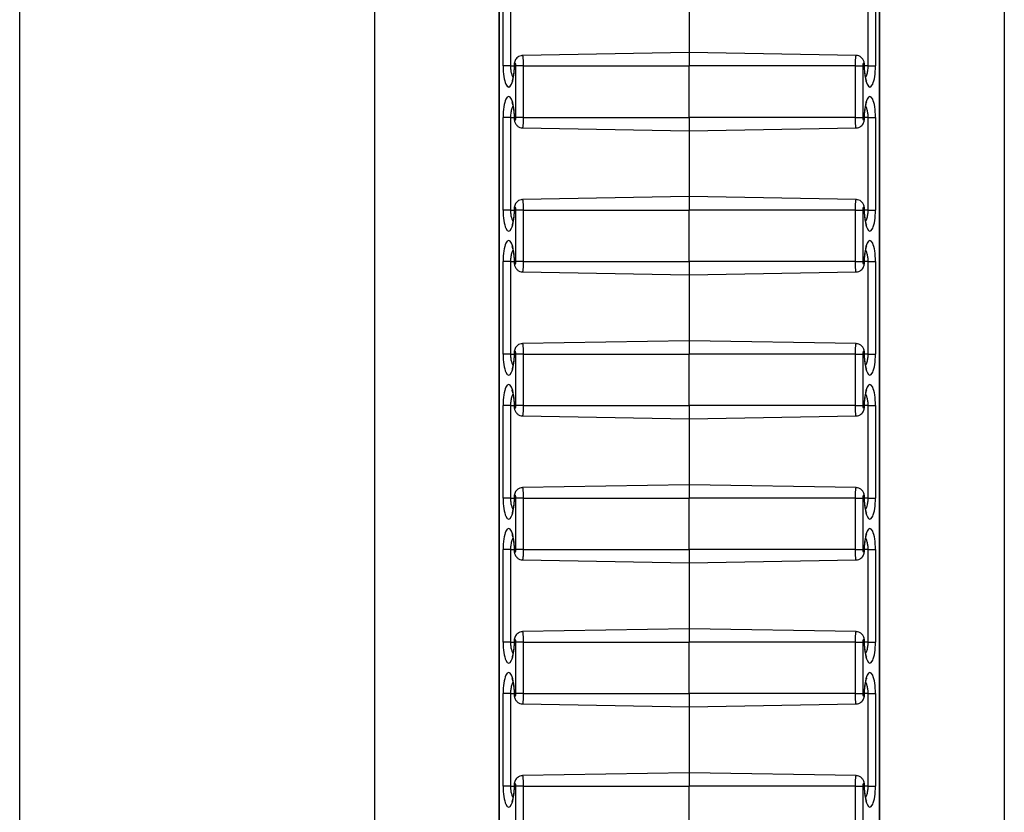
# Model space of a CAD drawing. Units: inches. Extents: x 0.5 to 8.5, y 0.5 to 10.5.
# Drawn here: x 4.1 to 4.2, y 8.4 to 8.5 of the extents above; entities that cross this region are included whole.
import ezdxf

# ---------------------------------------------------------------- set-up
doc = ezdxf.new("R2010")
doc.units = ezdxf.units.IN
doc.header["$MEASUREMENT"] = 0

msp = doc.modelspace()

# ---------------------------------------------------------------- linework, layer by layer
at = {"color": 7, "linetype": 'Continuous', "lineweight": 25}
for p, q in [((4.091117, 8.244406), (4.091117, 9.444406)), ((4.125599, 9.444406), (4.125599, 8.244406)), ((4.186849, 9.444406), (4.186849, 8.244406)), ((4.137697, 9.388987), (4.137697, 8.299825)), ((4.137723, 9.388934), (4.137723, 8.299879)), ((4.174726, 8.299879), (4.174726, 9.388934)), ((4.174752, 8.299825), (4.174752, 9.388987)), ((4.138121, 8.517906), (4.138121, 8.526906)), ((4.138833, 8.526906), (4.138833, 8.517906)), ((4.173616, 8.517906), (4.173616, 8.526906)), ((4.174328, 8.526906), (4.174328, 8.517906)), ((4.156224, 8.525606), (4.156224, 8.519206)), ((4.156224, 8.519206), (4.139999, 8.518923)), ((4.17245, 8.518923), (4.156224, 8.519206)), ((4.156224, 8.519206), (4.156224, 8.517906)), ((4.138833, 8.517906), (4.138121, 8.517906)), ((4.140071, 8.517906), (4.13936, 8.517906)), ((4.13936, 8.512906), (4.13936, 8.517906)), ((4.140071, 8.517906), (4.156224, 8.517906)), ((4.140071, 8.517906), (4.140071, 8.512906)), ((4.172378, 8.517906), (4.156224, 8.517906)), ((4.156224, 8.512906), (4.156224, 8.517906)), ((4.172378, 8.512906), (4.172378, 8.517906)), ((4.172378, 8.517906), (4.173089, 8.517906)), ((4.173089, 8.517906), (4.173089, 8.512906)), ((4.173616, 8.517906), (4.174328, 8.517906)), ((4.138121, 8.503906), (4.138121, 8.512906)), ((4.138833, 8.512906), (4.138121, 8.512906)), ((4.138833, 8.512906), (4.138833, 8.503906)), ((4.140071, 8.512906), (4.13936, 8.512906)), ((4.140071, 8.512906), (4.156224, 8.512906)), ((4.172378, 8.512906), (4.156224, 8.512906)), ((4.156224, 8.512906), (4.156224, 8.511606)), ((4.172378, 8.512906), (4.173089, 8.512906)), ((4.173616, 8.512906), (4.174328, 8.512906)), ((4.173616, 8.503906), (4.173616, 8.512906)), ((4.174328, 8.512906), (4.174328, 8.503906)), ((4.139999, 8.511889), (4.156224, 8.511606)), ((4.156224, 8.511606), (4.17245, 8.511889)), ((4.156224, 8.511606), (4.156224, 8.505206)), ((4.156224, 8.505206), (4.139999, 8.504923)), ((4.17245, 8.504923), (4.156224, 8.505206)), ((4.156224, 8.505206), (4.156224, 8.503906)), ((4.138833, 8.503906), (4.138121, 8.503906)), ((4.140071, 8.503906), (4.13936, 8.503906)), ((4.13936, 8.498906), (4.13936, 8.503906)), ((4.140071, 8.503906), (4.156224, 8.503906)), ((4.140071, 8.503906), (4.140071, 8.498906)), ((4.172378, 8.503906), (4.156224, 8.503906)), ((4.156224, 8.498906), (4.156224, 8.503906)), ((4.172378, 8.498906), (4.172378, 8.503906)), ((4.172378, 8.503906), (4.173089, 8.503906)), ((4.173089, 8.503906), (4.173089, 8.498906)), ((4.173616, 8.503906), (4.174328, 8.503906)), ((4.138121, 8.489906), (4.138121, 8.498906)), ((4.138833, 8.498906), (4.138121, 8.498906)), ((4.138833, 8.498906), (4.138833, 8.489906)), ((4.140071, 8.498906), (4.13936, 8.498906)), ((4.140071, 8.498906), (4.156224, 8.498906)), ((4.172378, 8.498906), (4.156224, 8.498906)), ((4.156224, 8.498906), (4.156224, 8.497606)), ((4.172378, 8.498906), (4.173089, 8.498906)), ((4.173616, 8.498906), (4.174328, 8.498906)), ((4.173616, 8.489906), (4.173616, 8.498906)), ((4.174328, 8.498906), (4.174328, 8.489906)), ((4.139999, 8.497889), (4.156224, 8.497606)), ((4.156224, 8.497606), (4.17245, 8.497889)), ((4.156224, 8.497606), (4.156224, 8.491206)), ((4.156224, 8.491206), (4.139999, 8.490923)), ((4.17245, 8.490923), (4.156224, 8.491206)), ((4.156224, 8.491206), (4.156224, 8.489906)), ((4.138833, 8.489906), (4.138121, 8.489906)), ((4.140071, 8.489906), (4.13936, 8.489906)), ((4.13936, 8.484906), (4.13936, 8.489906)), ((4.140071, 8.489906), (4.140071, 8.484906)), ((4.140071, 8.489906), (4.156224, 8.489906)), ((4.156224, 8.484906), (4.156224, 8.489906)), ((4.172378, 8.489906), (4.156224, 8.489906)), ((4.172378, 8.484906), (4.172378, 8.489906)), ((4.172378, 8.489906), (4.173089, 8.489906)), ((4.173089, 8.489906), (4.173089, 8.484906)), ((4.173616, 8.489906), (4.174328, 8.489906)), ((4.138121, 8.475906), (4.138121, 8.484906)), ((4.138833, 8.484906), (4.138121, 8.484906)), ((4.138833, 8.484906), (4.138833, 8.475906)), ((4.140071, 8.484906), (4.13936, 8.484906)), ((4.140071, 8.484906), (4.156224, 8.484906)), ((4.172378, 8.484906), (4.156224, 8.484906)), ((4.156224, 8.484906), (4.156224, 8.483606)), ((4.172378, 8.484906), (4.173089, 8.484906)), ((4.173616, 8.484906), (4.174328, 8.484906)), ((4.173616, 8.475906), (4.173616, 8.484906)), ((4.174328, 8.484906), (4.174328, 8.475906)), ((4.139999, 8.483889), (4.156224, 8.483606)), ((4.156224, 8.483606), (4.17245, 8.483889)), ((4.156224, 8.483606), (4.156224, 8.477206)), ((4.156224, 8.477206), (4.139999, 8.476923)), ((4.17245, 8.476923), (4.156224, 8.477206)), ((4.156224, 8.477206), (4.156224, 8.475906)), ((4.138833, 8.475906), (4.138121, 8.475906)), ((4.140071, 8.475906), (4.13936, 8.475906)), ((4.13936, 8.470906), (4.13936, 8.475906)), ((4.140071, 8.475906), (4.140071, 8.470906)), ((4.140071, 8.475906), (4.156224, 8.475906)), ((4.156224, 8.470906), (4.156224, 8.475906)), ((4.172378, 8.475906), (4.156224, 8.475906)), ((4.172378, 8.470906), (4.172378, 8.475906)), ((4.172378, 8.475906), (4.173089, 8.475906)), ((4.173089, 8.475906), (4.173089, 8.470906)), ((4.173616, 8.475906), (4.174328, 8.475906)), ((4.138121, 8.461906), (4.138121, 8.470906)), ((4.138833, 8.470906), (4.138121, 8.470906)), ((4.138833, 8.470906), (4.138833, 8.461906)), ((4.140071, 8.470906), (4.13936, 8.470906)), ((4.140071, 8.470906), (4.156224, 8.470906)), ((4.172378, 8.470906), (4.156224, 8.470906)), ((4.156224, 8.470906), (4.156224, 8.469606)), ((4.172378, 8.470906), (4.173089, 8.470906)), ((4.173616, 8.470906), (4.174328, 8.470906)), ((4.173616, 8.461906), (4.173616, 8.470906)), ((4.174328, 8.470906), (4.174328, 8.461906)), ((4.139999, 8.469889), (4.156224, 8.469606)), ((4.156224, 8.469606), (4.17245, 8.469889)), ((4.156224, 8.469606), (4.156224, 8.463206)), ((4.156224, 8.463206), (4.139999, 8.462923)), ((4.17245, 8.462923), (4.156224, 8.463206)), ((4.156224, 8.463206), (4.156224, 8.461906)), ((4.138833, 8.461906), (4.138121, 8.461906)), ((4.140071, 8.461906), (4.13936, 8.461906)), ((4.13936, 8.456906), (4.13936, 8.461906)), ((4.140071, 8.461906), (4.156224, 8.461906)), ((4.140071, 8.461906), (4.140071, 8.456906)), ((4.172378, 8.461906), (4.156224, 8.461906)), ((4.156224, 8.456906), (4.156224, 8.461906)), ((4.172378, 8.456906), (4.172378, 8.461906)), ((4.172378, 8.461906), (4.173089, 8.461906)), ((4.173089, 8.461906), (4.173089, 8.456906)), ((4.173616, 8.461906), (4.174328, 8.461906)), ((4.138121, 8.447906), (4.138121, 8.456906)), ((4.138833, 8.456906), (4.138121, 8.456906)), ((4.138833, 8.456906), (4.138833, 8.447906)), ((4.140071, 8.456906), (4.13936, 8.456906)), ((4.140071, 8.456906), (4.156224, 8.456906)), ((4.172378, 8.456906), (4.156224, 8.456906)), ((4.156224, 8.456906), (4.156224, 8.455606)), ((4.172378, 8.456906), (4.173089, 8.456906)), ((4.173616, 8.456906), (4.174328, 8.456906)), ((4.173616, 8.447906), (4.173616, 8.456906)), ((4.174328, 8.456906), (4.174328, 8.447906)), ((4.139999, 8.455889), (4.156224, 8.455606)), ((4.156224, 8.455606), (4.17245, 8.455889)), ((4.156224, 8.455606), (4.156224, 8.449206)), ((4.156224, 8.449206), (4.139999, 8.448923)), ((4.17245, 8.448923), (4.156224, 8.449206)), ((4.156224, 8.449206), (4.156224, 8.447906)), ((4.138833, 8.447906), (4.138121, 8.447906)), ((4.140071, 8.447906), (4.13936, 8.447906)), ((4.13936, 8.442906), (4.13936, 8.447906)), ((4.140071, 8.447906), (4.156224, 8.447906)), ((4.140071, 8.447906), (4.140071, 8.442906)), ((4.172378, 8.447906), (4.156224, 8.447906)), ((4.156224, 8.442906), (4.156224, 8.447906)), ((4.172378, 8.442906), (4.172378, 8.447906)), ((4.172378, 8.447906), (4.173089, 8.447906)), ((4.173089, 8.447906), (4.173089, 8.442906)), ((4.173616, 8.447906), (4.174328, 8.447906))]:
    msp.add_line(p, q, dxfattribs=at)
at = {"color": 8, "linetype": 'Continuous', "lineweight": 25}
for p, q in [((4.138833, 8.517906), (4.139191, 8.517906)), ((4.139191, 8.517906), (4.139216, 8.517906)), ((4.173258, 8.517906), (4.173233, 8.517906)), ((4.173616, 8.517906), (4.173258, 8.517906)), ((4.138833, 8.512906), (4.139191, 8.512906)), ((4.139191, 8.512906), (4.139216, 8.512906)), ((4.173258, 8.512906), (4.173233, 8.512906)), ((4.173616, 8.512906), (4.173258, 8.512906)), ((4.138833, 8.503906), (4.139191, 8.503906)), ((4.139191, 8.503906), (4.139216, 8.503906)), ((4.173258, 8.503906), (4.173233, 8.503906)), ((4.173616, 8.503906), (4.173258, 8.503906)), ((4.138833, 8.498906), (4.139191, 8.498906)), ((4.139191, 8.498906), (4.139216, 8.498906)), ((4.173258, 8.498906), (4.173233, 8.498906)), ((4.173616, 8.498906), (4.173258, 8.498906)), ((4.138833, 8.489906), (4.139191, 8.489906)), ((4.139191, 8.489906), (4.139216, 8.489906)), ((4.173258, 8.489906), (4.173233, 8.489906)), ((4.173616, 8.489906), (4.173258, 8.489906)), ((4.138833, 8.484906), (4.139191, 8.484906)), ((4.139191, 8.484906), (4.139216, 8.484906)), ((4.173258, 8.484906), (4.173233, 8.484906)), ((4.173616, 8.484906), (4.173258, 8.484906)), ((4.138833, 8.475906), (4.139191, 8.475906)), ((4.139191, 8.475906), (4.139216, 8.475906)), ((4.173258, 8.475906), (4.173233, 8.475906)), ((4.173616, 8.475906), (4.173258, 8.475906)), ((4.138833, 8.470906), (4.139191, 8.470906)), ((4.139191, 8.470906), (4.139216, 8.470906)), ((4.173258, 8.470906), (4.173233, 8.470906)), ((4.173616, 8.470906), (4.173258, 8.470906)), ((4.138833, 8.461906), (4.139191, 8.461906)), ((4.139191, 8.461906), (4.139216, 8.461906)), ((4.173258, 8.461906), (4.173233, 8.461906)), ((4.173616, 8.461906), (4.173258, 8.461906)), ((4.138833, 8.456906), (4.139191, 8.456906)), ((4.139191, 8.456906), (4.139216, 8.456906)), ((4.173258, 8.456906), (4.173233, 8.456906)), ((4.173616, 8.456906), (4.173258, 8.456906)), ((4.138833, 8.447906), (4.139191, 8.447906)), ((4.139191, 8.447906), (4.139216, 8.447906)), ((4.173258, 8.447906), (4.173233, 8.447906)), ((4.173616, 8.447906), (4.173258, 8.447906))]:
    msp.add_line(p, q, dxfattribs=at)
at = {"color": 7, "linetype": 'Continuous', "lineweight": 25}
for centre, major_axis, start_param, end_param in [((4.138669, 8.517906), (0, 0.002044), 1.570796, 4.712389), ((4.139288, 8.517906), (0, 0.000267), 4.712389, 7.853982), ((4.173161, 8.517906), (0, 0.000267), 4.712389, 7.853982), ((4.17378, 8.517906), (0, 0.002044), 1.570796, 4.712389), ((4.138669, 8.512906), (0, 0.002044), 4.712389, 7.853982), ((4.17378, 8.512906), (0, 0.002044), 4.712389, 7.853982), ((4.139288, 8.512906), (0, 0.000267), 1.570796, 4.712389), ((4.173161, 8.512906), (0, 0.000267), 1.570796, 4.712389), ((4.138669, 8.503906), (0, 0.002044), 1.570796, 4.712389), ((4.139288, 8.503906), (0, 0.000267), 4.712389, 7.853982), ((4.173161, 8.503906), (0, 0.000267), 4.712389, 7.853982), ((4.17378, 8.503906), (0, 0.002044), 1.570796, 4.712389), ((4.138669, 8.498906), (0, 0.002044), 4.712389, 7.853982), ((4.17378, 8.498906), (0, 0.002044), 4.712389, 7.853982), ((4.139288, 8.498906), (0, 0.000267), 1.570796, 4.712389), ((4.173161, 8.498906), (0, 0.000267), 1.570796, 4.712389), ((4.138669, 8.489906), (0, 0.002044), 1.570796, 4.712389), ((4.139288, 8.489906), (0, 0.000267), 4.712389, 7.853982), ((4.173161, 8.489906), (0, 0.000267), 4.712389, 7.853982), ((4.17378, 8.489906), (0, 0.002044), 1.570796, 4.712389), ((4.138669, 8.484906), (0, 0.002044), 4.712389, 7.853982), ((4.17378, 8.484906), (0, 0.002044), 4.712389, 7.853982), ((4.139288, 8.484906), (0, 0.000267), 1.570796, 4.712389), ((4.173161, 8.484906), (0, 0.000267), 1.570796, 4.712389), ((4.139288, 8.475906), (0, 0.000267), 4.712389, 7.853982), ((4.173161, 8.475906), (0, 0.000267), 4.712389, 7.853982), ((4.138669, 8.475906), (0, 0.002044), 1.570796, 4.712389), ((4.17378, 8.475906), (0, 0.002044), 1.570796, 4.712389), ((4.138669, 8.470906), (0, 0.002044), 4.712389, 7.853982), ((4.17378, 8.470906), (0, 0.002044), 4.712389, 7.853982), ((4.139288, 8.470906), (0, 0.000267), 1.570796, 4.712389), ((4.173161, 8.470906), (0, 0.000267), 1.570796, 4.712389), ((4.138669, 8.461906), (0, 0.002044), 1.570796, 4.712389), ((4.139288, 8.461906), (0, 0.000267), 4.712389, 7.853982), ((4.173161, 8.461906), (0, 0.000267), 4.712389, 7.853982), ((4.17378, 8.461906), (0, 0.002044), 1.570796, 4.712389), ((4.138669, 8.456906), (0, 0.002044), 4.712389, 7.853982), ((4.17378, 8.456906), (0, 0.002044), 4.712389, 7.853982), ((4.139288, 8.456906), (0, 0.000267), 1.570796, 4.712389), ((4.173161, 8.456906), (0, 0.000267), 1.570796, 4.712389), ((4.138669, 8.447906), (0, 0.002044), 1.570796, 4.712389), ((4.139288, 8.447906), (0, 0.000267), 4.712389, 7.853982), ((4.173161, 8.447906), (0, 0.000267), 4.712389, 7.853982), ((4.17378, 8.447906), (0, 0.002044), 1.570796, 4.712389)]:
    msp.add_ellipse(centre, major_axis=major_axis, ratio=0.267952, start_param=start_param, end_param=end_param, dxfattribs=at)
for points, knots in [([(4.139999, 8.51891), (4.139955, 8.518912), (4.139824, 8.518918), (4.13963, 8.518833), (4.139452, 8.518696), (4.13933, 8.518533), (4.139249, 8.51835), (4.139201, 8.518144), (4.139194, 8.517988), (4.139191, 8.517906)], [0, 0, 0, 0, 0.0901078, 0.2660807, 0.4139781, 0.5483792, 0.6818253, 0.8348549, 1, 1, 1, 1]), ([(4.173258, 8.517906), (4.173257, 8.517956), (4.173252, 8.518119), (4.173204, 8.518365), (4.173061, 8.518637), (4.17284, 8.518825), (4.172622, 8.51892), (4.17249, 8.518913), (4.17245, 8.51891)], [0, 0, 0, 0, 0.102194, 0.330195, 0.535259, 0.732132, 0.918563, 1, 1, 1, 1]), ([(4.139191, 8.517906), (4.13919, 8.517831), (4.139188, 8.517612), (4.139164, 8.517258), (4.139113, 8.516889), (4.139048, 8.516614), (4.138999, 8.516467), (4.138962, 8.516412), (4.138973, 8.516425), (4.138973, 8.516425)], [0, 0, 0, 0, 0.105169, 0.306858, 0.507609, 0.703739, 0.862034, 0.999794, 1, 1, 1, 1]), ([(4.173471, 8.516433), (4.173471, 8.516432), (4.173473, 8.516429), (4.173432, 8.516518), (4.173378, 8.516699), (4.173321, 8.516981), (4.173277, 8.517344), (4.17326, 8.517668), (4.173258, 8.517858), (4.173258, 8.517906)], [0, 0, 0, 0, 0.06854, 0.206041, 0.364488, 0.542762, 0.734197, 0.932496, 1, 1, 1, 1]), ([(4.138978, 8.514379), (4.138978, 8.51438), (4.138976, 8.514383), (4.139017, 8.514294), (4.139071, 8.514113), (4.139128, 8.513831), (4.139172, 8.513468), (4.139189, 8.513144), (4.139191, 8.512954), (4.139191, 8.512906)], [0, 0, 0, 0, 0.06854, 0.206041, 0.364488, 0.542762, 0.734197, 0.932496, 1, 1, 1, 1]), ([(4.173258, 8.512906), (4.173259, 8.512981), (4.173261, 8.513201), (4.173285, 8.513555), (4.173336, 8.513923), (4.173401, 8.514199), (4.17345, 8.514346), (4.173487, 8.5144), (4.173476, 8.514387), (4.173476, 8.514387)], [0, 0, 0, 0, 0.105169, 0.306858, 0.507609, 0.703739, 0.862034, 0.999794, 1, 1, 1, 1]), ([(4.139191, 8.512906), (4.139192, 8.512856), (4.139197, 8.512693), (4.139245, 8.512447), (4.139388, 8.512175), (4.139609, 8.511987), (4.139827, 8.511892), (4.139959, 8.5119), (4.139999, 8.511902)], [0, 0, 0, 0, 0.102194, 0.330195, 0.535259, 0.732132, 0.918563, 1, 1, 1, 1]), ([(4.17245, 8.511902), (4.172494, 8.5119), (4.172625, 8.511894), (4.172819, 8.511979), (4.172997, 8.512116), (4.173119, 8.512279), (4.1732, 8.512462), (4.173248, 8.512668), (4.173255, 8.512825), (4.173258, 8.512906)], [0, 0, 0, 0, 0.090108, 0.266081, 0.413978, 0.548379, 0.681825, 0.834855, 1, 1, 1, 1]), ([(4.139999, 8.50491), (4.139955, 8.504912), (4.139824, 8.504918), (4.13963, 8.504833), (4.139452, 8.504696), (4.13933, 8.504533), (4.139249, 8.50435), (4.139201, 8.504144), (4.139194, 8.503988), (4.139191, 8.503906)], [0, 0, 0, 0, 0.0901078, 0.2660807, 0.4139781, 0.5483792, 0.6818253, 0.8348549, 1, 1, 1, 1]), ([(4.173258, 8.503906), (4.173257, 8.503956), (4.173252, 8.504119), (4.173204, 8.504365), (4.173061, 8.504637), (4.17284, 8.504825), (4.172622, 8.50492), (4.17249, 8.504913), (4.17245, 8.50491)], [0, 0, 0, 0, 0.102194, 0.330195, 0.535259, 0.732132, 0.918563, 1, 1, 1, 1]), ([(4.139191, 8.503906), (4.13919, 8.503831), (4.139188, 8.503612), (4.139164, 8.503258), (4.139113, 8.502889), (4.139048, 8.502614), (4.138999, 8.502467), (4.138962, 8.502412), (4.138973, 8.502425), (4.138973, 8.502425)], [0, 0, 0, 0, 0.105169, 0.306858, 0.507609, 0.703739, 0.862034, 0.999794, 1, 1, 1, 1]), ([(4.173471, 8.502433), (4.173471, 8.502432), (4.173473, 8.502429), (4.173432, 8.502518), (4.173378, 8.502699), (4.173321, 8.502981), (4.173277, 8.503344), (4.17326, 8.503668), (4.173258, 8.503858), (4.173258, 8.503906)], [0, 0, 0, 0, 0.06854, 0.206041, 0.364488, 0.542762, 0.734197, 0.932496, 1, 1, 1, 1]), ([(4.138978, 8.500379), (4.138978, 8.50038), (4.138976, 8.500383), (4.139017, 8.500294), (4.139071, 8.500113), (4.139128, 8.499831), (4.139172, 8.499468), (4.139189, 8.499144), (4.139191, 8.498954), (4.139191, 8.498906)], [0, 0, 0, 0, 0.06854, 0.206041, 0.364488, 0.542762, 0.734197, 0.932496, 1, 1, 1, 1]), ([(4.173258, 8.498906), (4.173259, 8.498981), (4.173261, 8.499201), (4.173285, 8.499555), (4.173336, 8.499923), (4.173401, 8.500199), (4.17345, 8.500346), (4.173487, 8.5004), (4.173476, 8.500387), (4.173476, 8.500387)], [0, 0, 0, 0, 0.105169, 0.306858, 0.507609, 0.703739, 0.862034, 0.999794, 1, 1, 1, 1]), ([(4.139191, 8.498906), (4.139192, 8.498856), (4.139197, 8.498693), (4.139245, 8.498447), (4.139388, 8.498175), (4.139609, 8.497987), (4.139827, 8.497892), (4.139959, 8.4979), (4.139999, 8.497902)], [0, 0, 0, 0, 0.102194, 0.330195, 0.535259, 0.732132, 0.918563, 1, 1, 1, 1]), ([(4.17245, 8.497902), (4.172494, 8.4979), (4.172625, 8.497894), (4.172819, 8.497979), (4.172997, 8.498116), (4.173119, 8.498279), (4.1732, 8.498462), (4.173248, 8.498668), (4.173255, 8.498825), (4.173258, 8.498906)], [0, 0, 0, 0, 0.090108, 0.266081, 0.413978, 0.548379, 0.681825, 0.834855, 1, 1, 1, 1]), ([(4.139999, 8.49091), (4.139955, 8.490912), (4.139824, 8.490918), (4.13963, 8.490833), (4.139452, 8.490696), (4.13933, 8.490533), (4.139249, 8.49035), (4.139201, 8.490144), (4.139194, 8.489988), (4.139191, 8.489906)], [0, 0, 0, 0, 0.090108, 0.266081, 0.413978, 0.548379, 0.681825, 0.834855, 1, 1, 1, 1]), ([(4.173258, 8.489906), (4.173257, 8.489956), (4.173252, 8.490119), (4.173204, 8.490365), (4.173061, 8.490637), (4.17284, 8.490825), (4.172622, 8.49092), (4.17249, 8.490913), (4.17245, 8.49091)], [0, 0, 0, 0, 0.102194, 0.330195, 0.535259, 0.732132, 0.918563, 1, 1, 1, 1]), ([(4.139191, 8.489906), (4.13919, 8.489831), (4.139188, 8.489612), (4.139164, 8.489258), (4.139113, 8.488889), (4.139048, 8.488614), (4.138999, 8.488467), (4.138962, 8.488412), (4.138973, 8.488425), (4.138973, 8.488425)], [0, 0, 0, 0, 0.105169, 0.306858, 0.507609, 0.703739, 0.862034, 0.999794, 1, 1, 1, 1]), ([(4.173471, 8.488433), (4.173471, 8.488432), (4.173473, 8.488429), (4.173432, 8.488518), (4.173378, 8.488699), (4.173321, 8.488981), (4.173277, 8.489344), (4.17326, 8.489668), (4.173258, 8.489858), (4.173258, 8.489906)], [0, 0, 0, 0, 0.06854, 0.206041, 0.364488, 0.542762, 0.734197, 0.932496, 1, 1, 1, 1]), ([(4.138978, 8.486379), (4.138978, 8.48638), (4.138976, 8.486383), (4.139017, 8.486294), (4.139071, 8.486113), (4.139128, 8.485831), (4.139172, 8.485468), (4.139189, 8.485144), (4.139191, 8.484954), (4.139191, 8.484906)], [0, 0, 0, 0, 0.06854, 0.206041, 0.364488, 0.542762, 0.734197, 0.932496, 1, 1, 1, 1]), ([(4.173258, 8.484906), (4.173259, 8.484981), (4.173261, 8.485201), (4.173285, 8.485555), (4.173336, 8.485923), (4.173401, 8.486199), (4.17345, 8.486346), (4.173487, 8.4864), (4.173476, 8.486387), (4.173476, 8.486387)], [0, 0, 0, 0, 0.105169, 0.306858, 0.507609, 0.703739, 0.862034, 0.999794, 1, 1, 1, 1]), ([(4.139191, 8.484906), (4.139192, 8.484856), (4.139197, 8.484693), (4.139245, 8.484447), (4.139388, 8.484175), (4.139609, 8.483987), (4.139827, 8.483892), (4.139959, 8.4839), (4.139999, 8.483902)], [0, 0, 0, 0, 0.102194, 0.330195, 0.535259, 0.732132, 0.918563, 1, 1, 1, 1]), ([(4.17245, 8.483902), (4.172494, 8.4839), (4.172625, 8.483894), (4.172819, 8.483979), (4.172997, 8.484116), (4.173119, 8.484279), (4.1732, 8.484462), (4.173248, 8.484668), (4.173255, 8.484825), (4.173258, 8.484906)], [0, 0, 0, 0, 0.090108, 0.266081, 0.413978, 0.548379, 0.681825, 0.834855, 1, 1, 1, 1]), ([(4.139999, 8.47691), (4.139955, 8.476912), (4.139824, 8.476918), (4.13963, 8.476833), (4.139452, 8.476696), (4.13933, 8.476533), (4.139249, 8.47635), (4.139201, 8.476144), (4.139194, 8.475988), (4.139191, 8.475906)], [0, 0, 0, 0, 0.0901078, 0.2660807, 0.4139781, 0.5483792, 0.6818253, 0.8348549, 1, 1, 1, 1]), ([(4.173258, 8.475906), (4.173257, 8.475956), (4.173252, 8.476119), (4.173204, 8.476365), (4.173061, 8.476637), (4.17284, 8.476825), (4.172622, 8.47692), (4.17249, 8.476913), (4.17245, 8.47691)], [0, 0, 0, 0, 0.102194, 0.330195, 0.535259, 0.732132, 0.918563, 1, 1, 1, 1]), ([(4.139191, 8.475906), (4.13919, 8.475831), (4.139188, 8.475612), (4.139164, 8.475258), (4.139113, 8.474889), (4.139048, 8.474614), (4.138999, 8.474467), (4.138962, 8.474412), (4.138973, 8.474425), (4.138973, 8.474425)], [0, 0, 0, 0, 0.105169, 0.306858, 0.507609, 0.703739, 0.862034, 0.999794, 1, 1, 1, 1]), ([(4.173471, 8.474433), (4.173471, 8.474432), (4.173473, 8.474429), (4.173432, 8.474518), (4.173378, 8.474699), (4.173321, 8.474981), (4.173277, 8.475344), (4.17326, 8.475668), (4.173258, 8.475858), (4.173258, 8.475906)], [0, 0, 0, 0, 0.06854, 0.206041, 0.364488, 0.542762, 0.734197, 0.932496, 1, 1, 1, 1]), ([(4.138978, 8.472379), (4.138978, 8.47238), (4.138976, 8.472383), (4.139017, 8.472294), (4.139071, 8.472113), (4.139128, 8.471831), (4.139172, 8.471468), (4.139189, 8.471144), (4.139191, 8.470954), (4.139191, 8.470906)], [0, 0, 0, 0, 0.06854, 0.206041, 0.364488, 0.542762, 0.734197, 0.932496, 1, 1, 1, 1]), ([(4.173258, 8.470906), (4.173259, 8.470981), (4.173261, 8.471201), (4.173285, 8.471555), (4.173336, 8.471923), (4.173401, 8.472199), (4.17345, 8.472346), (4.173487, 8.4724), (4.173476, 8.472387), (4.173476, 8.472387)], [0, 0, 0, 0, 0.105169, 0.306858, 0.507609, 0.703739, 0.862034, 0.999794, 1, 1, 1, 1]), ([(4.139191, 8.470906), (4.139192, 8.470856), (4.139197, 8.470693), (4.139245, 8.470447), (4.139388, 8.470175), (4.139609, 8.469987), (4.139827, 8.469892), (4.139959, 8.4699), (4.139999, 8.469902)], [0, 0, 0, 0, 0.102194, 0.330195, 0.535259, 0.732132, 0.918563, 1, 1, 1, 1]), ([(4.17245, 8.469902), (4.172494, 8.4699), (4.172625, 8.469894), (4.172819, 8.469979), (4.172997, 8.470116), (4.173119, 8.470279), (4.1732, 8.470462), (4.173248, 8.470668), (4.173255, 8.470825), (4.173258, 8.470906)], [0, 0, 0, 0, 0.090108, 0.266081, 0.413978, 0.548379, 0.681825, 0.834855, 1, 1, 1, 1]), ([(4.139999, 8.46291), (4.139955, 8.462912), (4.139824, 8.462918), (4.13963, 8.462833), (4.139452, 8.462696), (4.13933, 8.462533), (4.139249, 8.46235), (4.139201, 8.462144), (4.139194, 8.461988), (4.139191, 8.461906)], [0, 0, 0, 0, 0.090108, 0.266081, 0.413978, 0.548379, 0.681825, 0.834855, 1, 1, 1, 1]), ([(4.173258, 8.461906), (4.173257, 8.461956), (4.173252, 8.462119), (4.173204, 8.462365), (4.173061, 8.462637), (4.17284, 8.462825), (4.172622, 8.46292), (4.17249, 8.462913), (4.17245, 8.46291)], [0, 0, 0, 0, 0.102194, 0.330195, 0.535259, 0.732132, 0.918563, 1, 1, 1, 1]), ([(4.139191, 8.461906), (4.13919, 8.461831), (4.139188, 8.461612), (4.139164, 8.461258), (4.139113, 8.460889), (4.139048, 8.460614), (4.138999, 8.460467), (4.138962, 8.460412), (4.138973, 8.460425), (4.138973, 8.460425)], [0, 0, 0, 0, 0.105169, 0.306858, 0.507609, 0.703739, 0.862034, 0.999794, 1, 1, 1, 1]), ([(4.173471, 8.460433), (4.173471, 8.460432), (4.173473, 8.460429), (4.173432, 8.460518), (4.173378, 8.460699), (4.173321, 8.460981), (4.173277, 8.461344), (4.17326, 8.461668), (4.173258, 8.461858), (4.173258, 8.461906)], [0, 0, 0, 0, 0.06854, 0.206041, 0.364488, 0.542762, 0.734197, 0.932496, 1, 1, 1, 1]), ([(4.138978, 8.458379), (4.138978, 8.45838), (4.138976, 8.458383), (4.139017, 8.458294), (4.139071, 8.458113), (4.139128, 8.457831), (4.139172, 8.457468), (4.139189, 8.457144), (4.139191, 8.456954), (4.139191, 8.456906)], [0, 0, 0, 0, 0.06854, 0.206041, 0.364488, 0.542762, 0.734197, 0.932496, 1, 1, 1, 1]), ([(4.173258, 8.456906), (4.173259, 8.456981), (4.173261, 8.457201), (4.173285, 8.457555), (4.173336, 8.457923), (4.173401, 8.458199), (4.17345, 8.458346), (4.173487, 8.4584), (4.173476, 8.458387), (4.173476, 8.458387)], [0, 0, 0, 0, 0.105169, 0.306858, 0.507609, 0.703739, 0.862034, 0.999794, 1, 1, 1, 1]), ([(4.139191, 8.456906), (4.139192, 8.456856), (4.139197, 8.456693), (4.139245, 8.456447), (4.139388, 8.456175), (4.139609, 8.455987), (4.139827, 8.455892), (4.139959, 8.4559), (4.139999, 8.455902)], [0, 0, 0, 0, 0.102194, 0.330195, 0.535259, 0.732132, 0.918563, 1, 1, 1, 1]), ([(4.17245, 8.455902), (4.172494, 8.4559), (4.172625, 8.455894), (4.172819, 8.455979), (4.172997, 8.456116), (4.173119, 8.456279), (4.1732, 8.456462), (4.173248, 8.456668), (4.173255, 8.456825), (4.173258, 8.456906)], [0, 0, 0, 0, 0.090108, 0.266081, 0.413978, 0.548379, 0.681825, 0.834855, 1, 1, 1, 1]), ([(4.139999, 8.44891), (4.139955, 8.448912), (4.139824, 8.448918), (4.13963, 8.448833), (4.139452, 8.448696), (4.13933, 8.448533), (4.139249, 8.44835), (4.139201, 8.448144), (4.139194, 8.447988), (4.139191, 8.447906)], [0, 0, 0, 0, 0.0901078, 0.2660807, 0.4139781, 0.5483792, 0.6818253, 0.8348549, 1, 1, 1, 1]), ([(4.173258, 8.447906), (4.173257, 8.447956), (4.173252, 8.448119), (4.173204, 8.448365), (4.173061, 8.448637), (4.17284, 8.448825), (4.172622, 8.44892), (4.17249, 8.448913), (4.17245, 8.44891)], [0, 0, 0, 0, 0.102194, 0.330195, 0.535259, 0.732132, 0.918563, 1, 1, 1, 1]), ([(4.139191, 8.447906), (4.13919, 8.447831), (4.139188, 8.447612), (4.139164, 8.447258), (4.139113, 8.446889), (4.139048, 8.446614), (4.138999, 8.446467), (4.138962, 8.446412), (4.138973, 8.446425), (4.138973, 8.446425)], [0, 0, 0, 0, 0.105169, 0.306858, 0.507609, 0.703739, 0.862034, 0.999794, 1, 1, 1, 1]), ([(4.173471, 8.446433), (4.173471, 8.446432), (4.173473, 8.446429), (4.173432, 8.446518), (4.173378, 8.446699), (4.173321, 8.446981), (4.173277, 8.447344), (4.17326, 8.447668), (4.173258, 8.447858), (4.173258, 8.447906)], [0, 0, 0, 0, 0.06854, 0.206041, 0.364488, 0.542762, 0.734197, 0.932496, 1, 1, 1, 1])]:
    msp.add_open_spline(points, degree=3, knots=knots, dxfattribs=at)
at = {"color": 8, "linetype": 'Continuous', "lineweight": 25}
for points, knots in [([(4.139999, 8.518922), (4.140003, 8.51892), (4.14001, 8.518916), (4.140022, 8.518874), (4.140033, 8.518807), (4.140043, 8.518712), (4.140052, 8.518596), (4.14006, 8.518458), (4.140065, 8.518307), (4.140069, 8.518142), (4.140071, 8.518007), (4.140071, 8.517928), (4.140071, 8.517906)], [0, 0, 0, 0, 0.0996237, 0.2057728, 0.315004, 0.4210795, 0.5302431, 0.6361065, 0.7450546, 0.850661, 0.9593409, 1, 1, 1, 1]), ([(4.172378, 8.517906), (4.172378, 8.517969), (4.172379, 8.518097), (4.172383, 8.518275), (4.172388, 8.518436), (4.172395, 8.518574), (4.172404, 8.518695), (4.172414, 8.518792), (4.172425, 8.518866), (4.172437, 8.518909), (4.172445, 8.518927), (4.17245, 8.518922), (4.17245, 8.518922)], [0, 0, 0, 0, 0.117816, 0.239957, 0.345376, 0.453842, 0.559441, 0.668089, 0.773943, 0.882854, 0.988928, 1, 1, 1, 1]), ([(4.138833, 8.517906), (4.138834, 8.517843), (4.138836, 8.517716), (4.138854, 8.517527), (4.138884, 8.517343), (4.138927, 8.517169), (4.138981, 8.517013), (4.139035, 8.516891), (4.139075, 8.516834), (4.13909, 8.516812)], [0, 0, 0, 0, 0.140278, 0.284166, 0.432957, 0.585738, 0.740944, 0.90008, 1, 1, 1, 1]), ([(4.17336, 8.516809), (4.173361, 8.516811), (4.173392, 8.516849), (4.173444, 8.516956), (4.173512, 8.517131), (4.173562, 8.517327), (4.173597, 8.517539), (4.173614, 8.517732), (4.173616, 8.517856), (4.173616, 8.517906)], [0, 0, 0, 0, 0.0080799, 0.2009146, 0.3772582, 0.5596432, 0.7215682, 0.8888861, 1, 1, 1, 1]), ([(4.139089, 8.514003), (4.139088, 8.514002), (4.139057, 8.513963), (4.139005, 8.513856), (4.138937, 8.513681), (4.138887, 8.513485), (4.138852, 8.513274), (4.138835, 8.51308), (4.138833, 8.512956), (4.138833, 8.512906)], [0, 0, 0, 0, 0.0080799, 0.2009146, 0.3772582, 0.5596432, 0.7215682, 0.8888861, 1, 1, 1, 1]), ([(4.173616, 8.512906), (4.173615, 8.512969), (4.173613, 8.513096), (4.173595, 8.513285), (4.173565, 8.513469), (4.173522, 8.513643), (4.173468, 8.513799), (4.173414, 8.513921), (4.173374, 8.513978), (4.173359, 8.514)], [0, 0, 0, 0, 0.1402776, 0.2841659, 0.4329575, 0.5857384, 0.7409442, 0.9000801, 1, 1, 1, 1]), ([(4.140071, 8.512906), (4.140071, 8.512843), (4.14007, 8.512715), (4.140066, 8.512537), (4.140061, 8.512376), (4.140054, 8.512238), (4.140045, 8.512118), (4.140035, 8.51202), (4.140024, 8.511947), (4.140012, 8.511904), (4.140004, 8.511885), (4.139999, 8.51189), (4.139999, 8.511891)], [0, 0, 0, 0, 0.117816, 0.239957, 0.345376, 0.453842, 0.559441, 0.668089, 0.773943, 0.882854, 0.988928, 1, 1, 1, 1]), ([(4.17245, 8.51189), (4.172446, 8.511892), (4.172439, 8.511896), (4.172427, 8.511938), (4.172416, 8.512005), (4.172406, 8.5121), (4.172397, 8.512217), (4.172389, 8.512354), (4.172384, 8.512505), (4.17238, 8.51267), (4.172378, 8.512805), (4.172378, 8.512884), (4.172378, 8.512906)], [0, 0, 0, 0, 0.099624, 0.205773, 0.315004, 0.42108, 0.530243, 0.636107, 0.745055, 0.850661, 0.959341, 1, 1, 1, 1]), ([(4.139999, 8.504922), (4.140003, 8.50492), (4.14001, 8.504916), (4.140022, 8.504874), (4.140033, 8.504807), (4.140043, 8.504712), (4.140052, 8.504596), (4.14006, 8.504458), (4.140065, 8.504307), (4.140069, 8.504142), (4.140071, 8.504007), (4.140071, 8.503928), (4.140071, 8.503906)], [0, 0, 0, 0, 0.099624, 0.205773, 0.315004, 0.42108, 0.530243, 0.636107, 0.745055, 0.850661, 0.959341, 1, 1, 1, 1]), ([(4.172378, 8.503906), (4.172378, 8.503969), (4.172379, 8.504097), (4.172383, 8.504275), (4.172388, 8.504436), (4.172395, 8.504574), (4.172404, 8.504695), (4.172414, 8.504792), (4.172425, 8.504866), (4.172437, 8.504909), (4.172445, 8.504927), (4.17245, 8.504922), (4.17245, 8.504922)], [0, 0, 0, 0, 0.117816, 0.239957, 0.345376, 0.453842, 0.559441, 0.668089, 0.773943, 0.882854, 0.988928, 1, 1, 1, 1]), ([(4.138833, 8.503906), (4.138834, 8.503843), (4.138836, 8.503716), (4.138854, 8.503527), (4.138884, 8.503343), (4.138927, 8.503169), (4.138981, 8.503013), (4.139035, 8.502891), (4.139075, 8.502834), (4.13909, 8.502812)], [0, 0, 0, 0, 0.140278, 0.284166, 0.432957, 0.585738, 0.740944, 0.90008, 1, 1, 1, 1]), ([(4.17336, 8.502809), (4.173361, 8.502811), (4.173392, 8.502849), (4.173444, 8.502956), (4.173512, 8.503131), (4.173562, 8.503327), (4.173597, 8.503539), (4.173614, 8.503732), (4.173616, 8.503856), (4.173616, 8.503906)], [0, 0, 0, 0, 0.0080799, 0.2009146, 0.3772582, 0.5596432, 0.7215682, 0.8888861, 1, 1, 1, 1]), ([(4.139089, 8.500003), (4.139088, 8.500002), (4.139057, 8.499963), (4.139005, 8.499856), (4.138937, 8.499681), (4.138887, 8.499485), (4.138852, 8.499274), (4.138835, 8.49908), (4.138833, 8.498956), (4.138833, 8.498906)], [0, 0, 0, 0, 0.0080799, 0.2009146, 0.3772582, 0.5596432, 0.7215682, 0.8888861, 1, 1, 1, 1]), ([(4.173616, 8.498906), (4.173615, 8.498969), (4.173613, 8.499096), (4.173595, 8.499285), (4.173565, 8.499469), (4.173522, 8.499643), (4.173468, 8.499799), (4.173414, 8.499921), (4.173374, 8.499978), (4.173359, 8.5)], [0, 0, 0, 0, 0.1402776, 0.2841659, 0.4329575, 0.5857384, 0.7409442, 0.9000801, 1, 1, 1, 1]), ([(4.140071, 8.498906), (4.140071, 8.498843), (4.14007, 8.498715), (4.140066, 8.498537), (4.140061, 8.498376), (4.140054, 8.498238), (4.140045, 8.498118), (4.140035, 8.49802), (4.140024, 8.497947), (4.140012, 8.497904), (4.140004, 8.497885), (4.139999, 8.49789), (4.139999, 8.497891)], [0, 0, 0, 0, 0.117816, 0.239957, 0.345376, 0.453842, 0.559441, 0.668089, 0.773943, 0.882854, 0.988928, 1, 1, 1, 1]), ([(4.17245, 8.49789), (4.172446, 8.497892), (4.172439, 8.497896), (4.172427, 8.497938), (4.172416, 8.498005), (4.172406, 8.4981), (4.172397, 8.498217), (4.172389, 8.498354), (4.172384, 8.498505), (4.17238, 8.49867), (4.172378, 8.498805), (4.172378, 8.498884), (4.172378, 8.498906)], [0, 0, 0, 0, 0.099624, 0.205773, 0.315004, 0.42108, 0.530243, 0.636107, 0.745055, 0.850661, 0.959341, 1, 1, 1, 1]), ([(4.139999, 8.490922), (4.140003, 8.49092), (4.14001, 8.490916), (4.140022, 8.490874), (4.140033, 8.490807), (4.140043, 8.490712), (4.140052, 8.490596), (4.14006, 8.490458), (4.140065, 8.490307), (4.140069, 8.490142), (4.140071, 8.490007), (4.140071, 8.489928), (4.140071, 8.489906)], [0, 0, 0, 0, 0.099624, 0.205773, 0.315004, 0.42108, 0.530243, 0.636107, 0.745055, 0.850661, 0.959341, 1, 1, 1, 1]), ([(4.172378, 8.489906), (4.172378, 8.489969), (4.172379, 8.490097), (4.172383, 8.490275), (4.172388, 8.490436), (4.172395, 8.490574), (4.172404, 8.490695), (4.172414, 8.490792), (4.172425, 8.490866), (4.172437, 8.490909), (4.172445, 8.490927), (4.17245, 8.490922), (4.17245, 8.490922)], [0, 0, 0, 0, 0.117816, 0.239957, 0.345376, 0.453842, 0.559441, 0.668089, 0.773943, 0.882854, 0.988928, 1, 1, 1, 1]), ([(4.138833, 8.489906), (4.138834, 8.489843), (4.138836, 8.489716), (4.138854, 8.489527), (4.138884, 8.489343), (4.138927, 8.489169), (4.138981, 8.489013), (4.139035, 8.488891), (4.139075, 8.488834), (4.13909, 8.488812)], [0, 0, 0, 0, 0.140278, 0.284166, 0.432957, 0.585738, 0.740944, 0.90008, 1, 1, 1, 1]), ([(4.17336, 8.488809), (4.173361, 8.488811), (4.173392, 8.488849), (4.173444, 8.488956), (4.173512, 8.489131), (4.173562, 8.489327), (4.173597, 8.489539), (4.173614, 8.489732), (4.173616, 8.489856), (4.173616, 8.489906)], [0, 0, 0, 0, 0.0080799, 0.2009146, 0.3772582, 0.5596432, 0.7215682, 0.8888861, 1, 1, 1, 1]), ([(4.139089, 8.486003), (4.139088, 8.486002), (4.139057, 8.485963), (4.139005, 8.485856), (4.138937, 8.485681), (4.138887, 8.485485), (4.138852, 8.485274), (4.138835, 8.48508), (4.138833, 8.484956), (4.138833, 8.484906)], [0, 0, 0, 0, 0.00808, 0.200915, 0.377258, 0.559643, 0.721568, 0.888886, 1, 1, 1, 1]), ([(4.173616, 8.484906), (4.173615, 8.484969), (4.173613, 8.485096), (4.173595, 8.485285), (4.173565, 8.485469), (4.173522, 8.485643), (4.173468, 8.485799), (4.173414, 8.485921), (4.173374, 8.485978), (4.173359, 8.486)], [0, 0, 0, 0, 0.1402776, 0.2841659, 0.4329575, 0.5857384, 0.7409442, 0.9000801, 1, 1, 1, 1]), ([(4.140071, 8.484906), (4.140071, 8.484843), (4.14007, 8.484715), (4.140066, 8.484537), (4.140061, 8.484376), (4.140054, 8.484238), (4.140045, 8.484118), (4.140035, 8.48402), (4.140024, 8.483947), (4.140012, 8.483904), (4.140004, 8.483885), (4.139999, 8.48389), (4.139999, 8.483891)], [0, 0, 0, 0, 0.117816, 0.239957, 0.345376, 0.453842, 0.559441, 0.668089, 0.773943, 0.882854, 0.988928, 1, 1, 1, 1]), ([(4.17245, 8.48389), (4.172446, 8.483892), (4.172439, 8.483896), (4.172427, 8.483938), (4.172416, 8.484005), (4.172406, 8.4841), (4.172397, 8.484217), (4.172389, 8.484354), (4.172384, 8.484505), (4.17238, 8.48467), (4.172378, 8.484805), (4.172378, 8.484884), (4.172378, 8.484906)], [0, 0, 0, 0, 0.099624, 0.205773, 0.315004, 0.42108, 0.530243, 0.636107, 0.745055, 0.850661, 0.959341, 1, 1, 1, 1]), ([(4.139999, 8.476922), (4.140003, 8.47692), (4.14001, 8.476916), (4.140022, 8.476874), (4.140033, 8.476807), (4.140043, 8.476712), (4.140052, 8.476596), (4.14006, 8.476458), (4.140065, 8.476307), (4.140069, 8.476142), (4.140071, 8.476007), (4.140071, 8.475928), (4.140071, 8.475906)], [0, 0, 0, 0, 0.099624, 0.205773, 0.315004, 0.42108, 0.530243, 0.636107, 0.745055, 0.850661, 0.959341, 1, 1, 1, 1]), ([(4.172378, 8.475906), (4.172378, 8.475969), (4.172379, 8.476097), (4.172383, 8.476275), (4.172388, 8.476436), (4.172395, 8.476574), (4.172404, 8.476695), (4.172414, 8.476792), (4.172425, 8.476866), (4.172437, 8.476909), (4.172445, 8.476927), (4.17245, 8.476922), (4.17245, 8.476922)], [0, 0, 0, 0, 0.117816, 0.2399569, 0.3453757, 0.4538417, 0.5594412, 0.6680888, 0.7739427, 0.8828536, 0.988928, 1, 1, 1, 1]), ([(4.138833, 8.475906), (4.138834, 8.475843), (4.138836, 8.475716), (4.138854, 8.475527), (4.138884, 8.475343), (4.138927, 8.475169), (4.138981, 8.475013), (4.139035, 8.474891), (4.139075, 8.474834), (4.13909, 8.474812)], [0, 0, 0, 0, 0.140278, 0.284166, 0.432957, 0.585738, 0.740944, 0.90008, 1, 1, 1, 1]), ([(4.17336, 8.474809), (4.173361, 8.474811), (4.173392, 8.474849), (4.173444, 8.474956), (4.173512, 8.475131), (4.173562, 8.475327), (4.173597, 8.475539), (4.173614, 8.475732), (4.173616, 8.475856), (4.173616, 8.475906)], [0, 0, 0, 0, 0.00808, 0.200915, 0.377258, 0.559643, 0.721568, 0.888886, 1, 1, 1, 1]), ([(4.139089, 8.472003), (4.139088, 8.472002), (4.139057, 8.471963), (4.139005, 8.471856), (4.138937, 8.471681), (4.138887, 8.471485), (4.138852, 8.471274), (4.138835, 8.47108), (4.138833, 8.470956), (4.138833, 8.470906)], [0, 0, 0, 0, 0.00808, 0.200915, 0.377258, 0.559643, 0.721568, 0.888886, 1, 1, 1, 1]), ([(4.173616, 8.470906), (4.173615, 8.470969), (4.173613, 8.471096), (4.173595, 8.471285), (4.173565, 8.471469), (4.173522, 8.471643), (4.173468, 8.471799), (4.173414, 8.471921), (4.173374, 8.471978), (4.173359, 8.472)], [0, 0, 0, 0, 0.140278, 0.284166, 0.432957, 0.585738, 0.740944, 0.90008, 1, 1, 1, 1]), ([(4.140071, 8.470906), (4.140071, 8.470843), (4.14007, 8.470715), (4.140066, 8.470537), (4.140061, 8.470376), (4.140054, 8.470238), (4.140045, 8.470118), (4.140035, 8.47002), (4.140024, 8.469947), (4.140012, 8.469904), (4.140004, 8.469885), (4.139999, 8.46989), (4.139999, 8.469891)], [0, 0, 0, 0, 0.117816, 0.239957, 0.345376, 0.453842, 0.559441, 0.668089, 0.773943, 0.882854, 0.988928, 1, 1, 1, 1]), ([(4.17245, 8.46989), (4.172446, 8.469892), (4.172439, 8.469896), (4.172427, 8.469938), (4.172416, 8.470005), (4.172406, 8.4701), (4.172397, 8.470217), (4.172389, 8.470354), (4.172384, 8.470505), (4.17238, 8.47067), (4.172378, 8.470805), (4.172378, 8.470884), (4.172378, 8.470906)], [0, 0, 0, 0, 0.099624, 0.205773, 0.315004, 0.42108, 0.530243, 0.636107, 0.745055, 0.850661, 0.959341, 1, 1, 1, 1]), ([(4.139999, 8.462922), (4.140003, 8.46292), (4.14001, 8.462916), (4.140022, 8.462874), (4.140033, 8.462807), (4.140043, 8.462712), (4.140052, 8.462596), (4.14006, 8.462458), (4.140065, 8.462307), (4.140069, 8.462142), (4.140071, 8.462007), (4.140071, 8.461928), (4.140071, 8.461906)], [0, 0, 0, 0, 0.099624, 0.205773, 0.315004, 0.42108, 0.530243, 0.636107, 0.745055, 0.850661, 0.959341, 1, 1, 1, 1]), ([(4.172378, 8.461906), (4.172378, 8.461969), (4.172379, 8.462097), (4.172383, 8.462275), (4.172388, 8.462436), (4.172395, 8.462574), (4.172404, 8.462695), (4.172414, 8.462792), (4.172425, 8.462866), (4.172437, 8.462909), (4.172445, 8.462927), (4.17245, 8.462922), (4.17245, 8.462922)], [0, 0, 0, 0, 0.117816, 0.2399569, 0.3453757, 0.4538417, 0.5594412, 0.6680888, 0.7739427, 0.8828536, 0.988928, 1, 1, 1, 1]), ([(4.138833, 8.461906), (4.138834, 8.461843), (4.138836, 8.461716), (4.138854, 8.461527), (4.138884, 8.461343), (4.138927, 8.461169), (4.138981, 8.461013), (4.139035, 8.460891), (4.139075, 8.460834), (4.13909, 8.460812)], [0, 0, 0, 0, 0.140278, 0.284166, 0.432957, 0.585738, 0.740944, 0.90008, 1, 1, 1, 1]), ([(4.17336, 8.460809), (4.173361, 8.460811), (4.173392, 8.460849), (4.173444, 8.460956), (4.173512, 8.461131), (4.173562, 8.461327), (4.173597, 8.461539), (4.173614, 8.461732), (4.173616, 8.461856), (4.173616, 8.461906)], [0, 0, 0, 0, 0.00808, 0.200915, 0.377258, 0.559643, 0.721568, 0.888886, 1, 1, 1, 1]), ([(4.139089, 8.458003), (4.139088, 8.458002), (4.139057, 8.457963), (4.139005, 8.457856), (4.138937, 8.457681), (4.138887, 8.457485), (4.138852, 8.457274), (4.138835, 8.45708), (4.138833, 8.456956), (4.138833, 8.456906)], [0, 0, 0, 0, 0.0080799, 0.2009146, 0.3772582, 0.5596432, 0.7215682, 0.8888861, 1, 1, 1, 1]), ([(4.173616, 8.456906), (4.173615, 8.456969), (4.173613, 8.457096), (4.173595, 8.457285), (4.173565, 8.457469), (4.173522, 8.457643), (4.173468, 8.457799), (4.173414, 8.457921), (4.173374, 8.457978), (4.173359, 8.458)], [0, 0, 0, 0, 0.140278, 0.284166, 0.432957, 0.585738, 0.740944, 0.90008, 1, 1, 1, 1]), ([(4.140071, 8.456906), (4.140071, 8.456843), (4.14007, 8.456715), (4.140066, 8.456537), (4.140061, 8.456376), (4.140054, 8.456238), (4.140045, 8.456118), (4.140035, 8.45602), (4.140024, 8.455947), (4.140012, 8.455904), (4.140004, 8.455885), (4.139999, 8.45589), (4.139999, 8.455891)], [0, 0, 0, 0, 0.117816, 0.239957, 0.345376, 0.453842, 0.559441, 0.668089, 0.773943, 0.882854, 0.988928, 1, 1, 1, 1]), ([(4.17245, 8.45589), (4.172446, 8.455892), (4.172439, 8.455896), (4.172427, 8.455938), (4.172416, 8.456005), (4.172406, 8.4561), (4.172397, 8.456217), (4.172389, 8.456354), (4.172384, 8.456505), (4.17238, 8.45667), (4.172378, 8.456805), (4.172378, 8.456884), (4.172378, 8.456906)], [0, 0, 0, 0, 0.099624, 0.205773, 0.315004, 0.42108, 0.530243, 0.636107, 0.745055, 0.850661, 0.959341, 1, 1, 1, 1]), ([(4.139999, 8.448922), (4.140003, 8.44892), (4.14001, 8.448916), (4.140022, 8.448874), (4.140033, 8.448807), (4.140043, 8.448712), (4.140052, 8.448596), (4.14006, 8.448458), (4.140065, 8.448307), (4.140069, 8.448142), (4.140071, 8.448007), (4.140071, 8.447928), (4.140071, 8.447906)], [0, 0, 0, 0, 0.099624, 0.205773, 0.315004, 0.42108, 0.530243, 0.636107, 0.745055, 0.850661, 0.959341, 1, 1, 1, 1]), ([(4.172378, 8.447906), (4.172378, 8.447969), (4.172379, 8.448097), (4.172383, 8.448275), (4.172388, 8.448436), (4.172395, 8.448574), (4.172404, 8.448695), (4.172414, 8.448792), (4.172425, 8.448866), (4.172437, 8.448909), (4.172445, 8.448927), (4.17245, 8.448922), (4.17245, 8.448922)], [0, 0, 0, 0, 0.117816, 0.239957, 0.345376, 0.453842, 0.559441, 0.668089, 0.773943, 0.882854, 0.988928, 1, 1, 1, 1]), ([(4.138833, 8.447906), (4.138834, 8.447843), (4.138836, 8.447716), (4.138854, 8.447527), (4.138884, 8.447343), (4.138927, 8.447169), (4.138981, 8.447013), (4.139035, 8.446891), (4.139075, 8.446834), (4.13909, 8.446812)], [0, 0, 0, 0, 0.140278, 0.284166, 0.432957, 0.585738, 0.740944, 0.90008, 1, 1, 1, 1]), ([(4.17336, 8.446809), (4.173361, 8.446811), (4.173392, 8.446849), (4.173444, 8.446956), (4.173512, 8.447131), (4.173562, 8.447327), (4.173597, 8.447539), (4.173614, 8.447732), (4.173616, 8.447856), (4.173616, 8.447906)], [0, 0, 0, 0, 0.00808, 0.200915, 0.377258, 0.559643, 0.721568, 0.888886, 1, 1, 1, 1])]:
    msp.add_open_spline(points, degree=3, knots=knots, dxfattribs=at)

doc.saveas('drawing.dxf')
